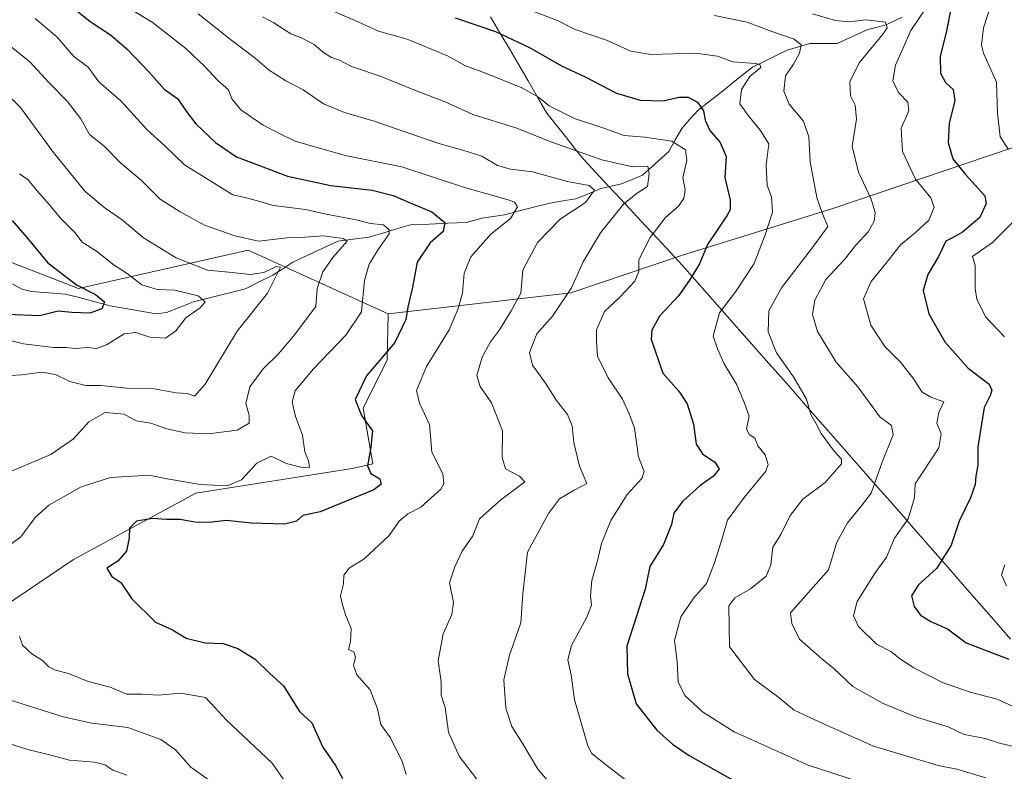
# Model space of a CAD drawing. Units: metres. Extents: x 630974 to 634422, y 4748187 to 4750566.
# Drawn here: x 633676 to 633936, y 4748957 to 4749155 of the extents above; entities that cross this region are included whole.
import ezdxf

# ---------------------------------------------------------------- set-up
doc = ezdxf.new("R2010")
doc.units = ezdxf.units.M
doc.header["$MEASUREMENT"] = 0
for name, color, linetype, lineweight in [('Arbolado forestal CxS', 92, 'Continuous', 0), ('Corriente natural lineal', 142, 'Continuous', 13), ('Curva de nivel maestra', 36, 'Continuous', 30), ('Curva de nivel normal', 36, 'Continuous', 0), ('Entidad de ámbito territorial', 19, 'Continuous', 0), ('Entidad de ámbito territorial CxS', 92, 'Continuous', 0)]:
    doc.layers.add(name, color=color, linetype=linetype, lineweight=lineweight)

# ---------------------------------------------------------------- blocks, each defined once
blk = doc.blocks.new('*U184')
at = {"layer": 'Curva de nivel normal', "color": 36, "linetype": 'Continuous', "lineweight": 0}
blk.add_polyline3d([(633777.98, 4748955.85, 855), (633776.87, 4748959.27, 855), (633773.8, 4748965.53, 855), (633771.3, 4748969.01, 855), (633770.4, 4748973.14, 855), (633768.48, 4748978.19, 855), (633764.92, 4748982.12, 855), (633764.04, 4748984.54, 855), (633764.56, 4748986.8, 855), (633764.13, 4748988.2, 855), (633762.72, 4748988.78, 855), (633763.29, 4748990.78, 855), (633763.42, 4748994.36, 855), (633761.96, 4748997.91, 855), (633761.03, 4749000.91, 855), (633760.62, 4749002.92, 855), (633761.38, 4749006.12, 855), (633761.48, 4749008.4, 855), (633762.9, 4749010.26, 855), (633766.9, 4749012.68, 855), (633773.5, 4749018.84, 855), (633776.14, 4749022.6, 855), (633778.39, 4749024.53, 855), (633781.85, 4749026.29, 855), (633787.08, 4749031.09, 855), (633787.92, 4749032.48, 855), (633787.6, 4749035.09, 855), (633784.74, 4749040.81, 855), (633784.12, 4749048.12, 855), (633781.45, 4749053.78, 855), (633780.63, 4749057.12, 855), (633783.28, 4749063.45, 855), (633789.33, 4749073.12, 855), (633791.56, 4749078.45, 855), (633792.81, 4749082.78, 855), (633793.22, 4749087.99, 855), (633795.03, 4749092.35, 855), (633800.24, 4749098.26, 855), (633805.47, 4749102.47, 855), (633807.28, 4749105.5, 855), (633806.53, 4749106.76, 855), (633804.85, 4749107.4, 855), (633793.08, 4749110.72, 855), (633776.84, 4749116.07, 855), (633761.89, 4749119.02, 855), (633748.64, 4749122.85, 855), (633744.32, 4749124.92, 855), (633740.26, 4749127.04, 855), (633734.31, 4749131.08, 855), (633731.99, 4749133.97, 855), (633731.09, 4749136.38, 855), (633728.3, 4749138.84, 855), (633724.97, 4749142.46, 855), (633719.82, 4749147.23, 855), (633710.95, 4749154.17, 855), (633702.48, 4749159.32, 855)], dxfattribs=at)
blk = doc.blocks.new('*U186')
at = {"layer": 'Curva de nivel normal', "color": 36, "linetype": 'Continuous', "lineweight": 0}
for points in [[(633680.13, 4749155.19, 845), (633685.77, 4749150.32, 845), (633690.28, 4749145.16, 845), (633694.09, 4749142.32, 845), (633696.89, 4749138.5, 845), (633702.68, 4749133.47, 845), (633709.67, 4749125.79, 845), (633714.28, 4749121.59, 845), (633719.46, 4749116.61, 845), (633732.21, 4749108.69, 845), (633736.54, 4749107.7, 845), (633742.97, 4749105.9, 845), (633751.38, 4749104.78, 845), (633756.81, 4749103.61, 845), (633764.78, 4749102.08, 845), (633768.57, 4749101.13, 845), (633771.96, 4749100.79, 845), (633773.45, 4749099.48, 845), (633773.46, 4749098.4, 845), (633770.58, 4749094.22, 845), (633768.17, 4749090.38, 845), (633766.96, 4749086.13, 845), (633766.14, 4749077.8, 845), (633762.02, 4749071.67, 845), (633753.38, 4749062.67, 845), (633748.69, 4749057, 845), (633747.86, 4749054.12, 845), (633748.79, 4749050.25, 845), (633750.62, 4749045.32, 845), (633751.26, 4749040.94, 845), (633752.2, 4749038.54, 845), (633752.46, 4749036.75, 845), (633750.16, 4749036.84, 845), (633746.32, 4749037.82, 845), (633742.32, 4749039.76, 845), (633738.58, 4749037.88, 845), (633734.54, 4749033.55, 845), (633730.75, 4749031.94, 845), (633723.69, 4749032.27, 845), (633714.87, 4749033.77, 845), (633710.12, 4749034.75, 845), (633699.96, 4749034.1, 845), (633692.19, 4749031.71, 845), (633683.7, 4749026.82, 845), (633680.11, 4749023.61, 845), (633676.29, 4749018.52, 845), (633672.24, 4749015.49, 845)], [(633675.95, 4748992.23, 845), (633676.75, 4748989.97, 845), (633679.24, 4748987.63, 845), (633681.99, 4748985.91, 845), (633683.7, 4748984.18, 845), (633685.42, 4748983.3, 845), (633688.92, 4748982.46, 845), (633694.06, 4748980.39, 845), (633699.84, 4748978.87, 845), (633704.24, 4748977.05, 845), (633708.24, 4748977.04, 845), (633712.57, 4748976.76, 845), (633718.55, 4748977.31, 845), (633724.99, 4748976.09, 845), (633727.56, 4748973.44, 845), (633730.51, 4748970.22, 845), (633742.63, 4748958.84, 845), (633748.21, 4748950.75, 845)]]:
    blk.add_polyline3d(points, dxfattribs=at)
blk = doc.blocks.new('*U194')
at = {"layer": 'Curva de nivel normal', "color": 36, "linetype": 'Continuous', "lineweight": 0}
for points in [[(633667.49, 4749152.66, 840), (633678.66, 4749143.7, 840), (633683.74, 4749138.26, 840), (633688.6, 4749133.31, 840), (633692.15, 4749128.7, 840), (633694.42, 4749124.57, 840), (633698.19, 4749121.57, 840), (633702.62, 4749117.1, 840), (633708.18, 4749112.47, 840), (633713.02, 4749107.56, 840), (633718.34, 4749104.21, 840), (633724.78, 4749100.65, 840), (633732.79, 4749097.89, 840), (633739, 4749096.44, 840), (633746.55, 4749097.32, 840), (633751.29, 4749097.5, 840), (633756.2, 4749097.86, 840), (633761.31, 4749097.2, 840), (633762.41, 4749096.5, 840), (633758.64, 4749092.14, 840), (633756, 4749088.34, 840), (633754.43, 4749083.97, 840), (633754.09, 4749079.2, 840), (633748.23, 4749071.39, 840), (633744.21, 4749066.68, 840), (633740.23, 4749062.78, 840), (633736.73, 4749058.01, 840), (633735.62, 4749053.64, 840), (633736.58, 4749050.6, 840), (633736.56, 4749048.45, 840), (633733.4, 4749046.6, 840), (633725.8, 4749045.62, 840), (633719.7, 4749045.91, 840), (633714.79, 4749047, 840), (633710.62, 4749048.5, 840), (633706.7, 4749049.04, 840), (633703.59, 4749050.84, 840), (633698.57, 4749051.26, 840), (633694.24, 4749048.83, 840), (633690.24, 4749044.35, 840), (633684.24, 4749040.24, 840), (633670.91, 4749034.57, 840)], [(633669.91, 4748976.56, 840), (633687.52, 4748971, 840), (633695.04, 4748969.37, 840), (633704.53, 4748968.2, 840), (633713.23, 4748965.1, 840), (633717.14, 4748962.36, 840), (633721.17, 4748957.72, 840), (633725.75, 4748954.5, 840)]]:
    blk.add_polyline3d(points, dxfattribs=at)
blk = doc.blocks.new('*U198')
at = {"layer": 'Curva de nivel normal', "color": 36, "linetype": 'Continuous', "lineweight": 0}
for points in [[(633671.27, 4749136.64, 835), (633676.23, 4749131.67, 835), (633684.94, 4749119.88, 835), (633693.19, 4749109.66, 835), (633698.52, 4749105.13, 835), (633703.07, 4749102.11, 835), (633708.65, 4749097.32, 835), (633717.24, 4749092.1, 835), (633725.58, 4749088.83, 835), (633732.07, 4749088.22, 835), (633736.88, 4749087.66, 835), (633740.37, 4749088.22, 835), (633743.68, 4749089.8, 835), (633744.76, 4749089.57, 835), (633741.33, 4749082.74, 835), (633733.34, 4749072.76, 835), (633724.97, 4749058.77, 835), (633722.13, 4749055.58, 835), (633720.25, 4749056.27, 835), (633717.3, 4749056.51, 835), (633711.45, 4749057.48, 835), (633704.2, 4749057.67, 835), (633697.4, 4749058.42, 835), (633693.5, 4749058.38, 835), (633689.27, 4749059.48, 835), (633685.48, 4749061.31, 835), (633681.84, 4749061.89, 835), (633676.56, 4749061.21, 835), (633670.65, 4749060.9, 835)], [(633672.88, 4748964.05, 835), (633678.18, 4748962.38, 835), (633684.24, 4748960.92, 835), (633689.12, 4748959.58, 835), (633695.76, 4748959.12, 835), (633698.49, 4748958.4, 835), (633700.6, 4748956.94, 835), (633704.24, 4748955.68, 835)]]:
    blk.add_polyline3d(points, dxfattribs=at)
blk = doc.blocks.new('*U216')
at = {"layer": 'Curva de nivel normal', "color": 36, "linetype": 'Continuous', "lineweight": 0}
blk.add_polyline3d([(633940.12, 4748972.82, 895), (633933.82, 4748975.69, 895), (633926.72, 4748977.58, 895), (633919.37, 4748980.09, 895), (633915.81, 4748981.97, 895), (633911.83, 4748983.94, 895), (633908.37, 4748986.24, 895), (633905.78, 4748988.29, 895), (633901.98, 4748990.18, 895), (633897.21, 4748994.82, 895), (633895.95, 4748997.68, 895), (633896.93, 4749001.46, 895), (633901.63, 4749009, 895), (633904.68, 4749013.1, 895), (633906.71, 4749018.12, 895), (633910.35, 4749023.28, 895), (633912.05, 4749028.78, 895), (633912.22, 4749032.45, 895), (633918.46, 4749041.99, 895), (633919.04, 4749045.62, 895), (633917.93, 4749048.44, 895), (633918.46, 4749051.26, 895), (633919.75, 4749054.07, 895), (633916.29, 4749055.28, 895), (633913.94, 4749056.76, 895), (633911.88, 4749060.03, 895), (633908.4, 4749064.5, 895), (633904.2, 4749068.64, 895), (633900.47, 4749074.29, 895), (633898.59, 4749081.24, 895), (633900.56, 4749085.85, 895), (633904.5, 4749090.57, 895), (633908.3, 4749095.46, 895), (633912.22, 4749098.62, 895), (633915.77, 4749102.01, 895), (633917.2, 4749105.33, 895), (633916.35, 4749107.89, 895), (633912.25, 4749112.78, 895), (633908.88, 4749120.08, 895), (633908.52, 4749126.26, 895), (633910.52, 4749130.78, 895), (633910.23, 4749133.11, 895), (633907.77, 4749135.7, 895), (633906.35, 4749138.76, 895), (633907.02, 4749142.86, 895), (633911.1, 4749152, 895), (633915.79, 4749159.05, 895)], dxfattribs=at)
blk = doc.blocks.new('*U233')
at = {"layer": 'Curva de nivel normal', "color": 36, "linetype": 'Continuous', "lineweight": 0}
blk.add_polyline3d([(633668.96, 4749071.37, 830), (633676.98, 4749069.41, 830), (633684.89, 4749068.44, 830), (633688.27, 4749068.4, 830), (633690.62, 4749068.16, 830), (633694.01, 4749068.38, 830), (633696.26, 4749068.14, 830), (633698.91, 4749069.08, 830), (633703.6, 4749071.98, 830), (633706.66, 4749072.34, 830), (633710.37, 4749071.18, 830), (633714.51, 4749070.88, 830), (633717.22, 4749072.78, 830), (633719.85, 4749076.22, 830), (633723.62, 4749078.86, 830), (633724.97, 4749080.47, 830), (633723.09, 4749082.05, 830), (633716.91, 4749083.53, 830), (633712.24, 4749083.75, 830), (633708.22, 4749084.95, 830), (633704.35, 4749087.89, 830), (633700.9, 4749090.11, 830), (633696.25, 4749093.79, 830), (633692.51, 4749096.22, 830), (633690.52, 4749098.78, 830), (633686.7, 4749102.6, 830), (633683.9, 4749106, 830), (633681.03, 4749109.19, 830), (633678.25, 4749112.64, 830), (633675.96, 4749114.17, 830)], dxfattribs=at)
blk = doc.blocks.new('*U244')
at = {"layer": 'Curva de nivel maestra', "color": 36, "linetype": 'Continuous', "lineweight": 30}
blk.add_polyline3d([(633674.02, 4749101.93, 825), (633677.92, 4749097.46, 825), (633683.31, 4749090.86, 825), (633691.03, 4749084.9, 825), (633696, 4749082.38, 825), (633698.39, 4749080.45, 825), (633697.68, 4749078.58, 825), (633694.55, 4749077.47, 825), (633689.76, 4749077.64, 825), (633686.18, 4749078.04, 825), (633681.26, 4749076.8, 825), (633672.68, 4749077.16, 825)], dxfattribs=at)
blk = doc.blocks.new('*U246')
at = {"layer": 'Curva de nivel maestra', "color": 36, "linetype": 'Continuous', "lineweight": 30}
blk.add_polyline3d([(633921.59, 4749157.76, 900), (633920.49, 4749151.94, 900), (633918.83, 4749145.12, 900), (633918.87, 4749140.74, 900), (633920.2, 4749138.28, 900), (633922.24, 4749136.41, 900), (633922.7, 4749133.54, 900), (633921.18, 4749127.48, 900), (633920.92, 4749122.48, 900), (633922.14, 4749118.19, 900), (633925.46, 4749114.04, 900), (633930.54, 4749108.41, 900), (633930.9, 4749106.43, 900), (633929.28, 4749102.74, 900), (633924.72, 4749098.81, 900), (633922.21, 4749097.46, 900), (633920.3, 4749096.43, 900), (633918.32, 4749092.4, 900), (633915.52, 4749087.67, 900), (633914.27, 4749083.48, 900), (633915.77, 4749077.31, 900), (633920.05, 4749069.92, 900), (633926.15, 4749062.93, 900), (633931.7, 4749058.73, 900), (633932.4, 4749057.21, 900), (633932.05, 4749055.93, 900), (633930.43, 4749052.64, 900), (633928.73, 4749042.27, 900), (633928.72, 4749037.31, 900), (633928.16, 4749034.58, 900), (633928, 4749032.26, 900), (633926.76, 4749028.77, 900), (633923.84, 4749022.6, 900), (633921.71, 4749016.3, 900), (633917.89, 4749010.24, 900), (633913, 4749005.79, 900), (633911.21, 4749002.92, 900), (633911.92, 4749000.13, 900), (633913.6, 4748997.81, 900), (633916.32, 4748996.2, 900), (633920.69, 4748994.24, 900), (633925.68, 4748990.56, 900), (633936.9, 4748986.24, 900)], dxfattribs=at)
blk = doc.blocks.new('*U253')
at = {"layer": 'Curva de nivel maestra', "color": 36, "linetype": 'Continuous', "lineweight": 30}
blk.add_polyline3d([(633690.02, 4749158.06, 850), (633694.61, 4749154.38, 850), (633699.98, 4749150.84, 850), (633704.34, 4749147.12, 850), (633710.13, 4749140.98, 850), (633714.13, 4749136.58, 850), (633717.73, 4749134.01, 850), (633719.88, 4749130.7, 850), (633722.48, 4749127.43, 850), (633727.69, 4749122.46, 850), (633733.24, 4749118.7, 850), (633746.65, 4749113.6, 850), (633758.1, 4749111.16, 850), (633768.95, 4749109.87, 850), (633774.52, 4749108.54, 850), (633779.16, 4749106.5, 850), (633784.68, 4749104.23, 850), (633788.16, 4749101.34, 850), (633787.68, 4749098.99, 850), (633784.24, 4749096.01, 850), (633780.84, 4749090.88, 850), (633779.61, 4749084.3, 850), (633778.43, 4749079.05, 850), (633777.9, 4749075.78, 850), (633774.92, 4749069.75, 850), (633767.5, 4749060.99, 850), (633764.51, 4749054.75, 850), (633766.15, 4749050.45, 850), (633769.11, 4749046.45, 850), (633768.6, 4749042.12, 850), (633767.72, 4749037.26, 850), (633768.64, 4749035.23, 850), (633770.96, 4749033.76, 850), (633771.31, 4749032.42, 850), (633769.46, 4749030.89, 850), (633755.24, 4749025.07, 850), (633750.73, 4749024.1, 850), (633749.05, 4749022.65, 850), (633745.85, 4749021.82, 850), (633737.1, 4749022.08, 850), (633730.52, 4749022.78, 850), (633726.01, 4749022.3, 850), (633722.18, 4749022.39, 850), (633718.32, 4749023.07, 850), (633714.75, 4749023.11, 850), (633711.09, 4749023.35, 850), (633706.84, 4749022.6, 850), (633705, 4749020.78, 850), (633704.93, 4749018.19, 850), (633704.22, 4749014.7, 850), (633701.9, 4749012.1, 850), (633699.02, 4749010.24, 850), (633700.28, 4749008.05, 850), (633702.68, 4749006.44, 850), (633705.59, 4749002.14, 850), (633711.82, 4748996.03, 850), (633716.3, 4748993.96, 850), (633719.91, 4748991.75, 850), (633724.91, 4748990.57, 850), (633729.72, 4748990.34, 850), (633733.52, 4748989.09, 850), (633738.08, 4748986.28, 850), (633741.95, 4748982.49, 850), (633745.63, 4748979.21, 850), (633749.77, 4748972.45, 850), (633753.1, 4748969.45, 850), (633755.96, 4748963.04, 850), (633759.35, 4748958.16, 850), (633761.16, 4748954.77, 850)], dxfattribs=at)

msp = doc.modelspace()

# ---------------------------------------------------------------- linework, layer by layer
at = {"layer": 'Arbolado forestal CxS', "color": 92, "linetype": 'Continuous', "lineweight": 0}
for points in [[(633993, 4749142.76, 926.05), (633949.45, 4749125.06, 909.79), (633890.47, 4749105.09, 886.7), (633850.86, 4749092.76, 874.45), (633821.39, 4749082.86, 866.76), (633773.24, 4749077.26, 849.46)], [(633993, 4749142.76, 926.05), (633949.45, 4749125.06, 909.79), (633890.47, 4749105.09, 886.7), (633850.86, 4749092.76, 874.45), (633821.39, 4749082.86, 866.76), (633773.24, 4749077.26, 849.46)], [(633579.78, 4749123.95, 797.75), (633604.57, 4749120.89, 803.53), (633638.87, 4749111.99, 812.95), (633656.79, 4749097.43, 818.17), (633691.5, 4749083.98, 824.58), (633736.29, 4749094.06, 836.81), (633773.24, 4749077.26, 849.46)], [(633579.78, 4749123.95, 797.75), (633604.57, 4749120.89, 803.53), (633638.87, 4749111.99, 812.95), (633656.79, 4749097.43, 818.17), (633691.5, 4749083.98, 824.58), (633736.29, 4749094.06, 836.81), (633773.24, 4749077.26, 849.46)], [(633653.23, 4748987.52, 839.49), (633690.22, 4749012.52, 849.15), (633722.48, 4749029.98, 848.17), (633763.74, 4749036.53, 849.12), (633769.14, 4749037.74, 850.18), (633766.58, 4749052.45, 850.38), (633772.94, 4749065.16, 852.71), (633773.24, 4749077.26, 849.46), (633821.39, 4749082.86, 866.76), (633850.86, 4749092.76, 874.45), (633890.47, 4749105.09, 886.7), (633949.45, 4749125.06, 909.79)], [(633949.45, 4749125.06, 909.79), (633890.47, 4749105.09, 886.7), (633850.86, 4749092.76, 874.45), (633821.39, 4749082.86, 866.76), (633773.24, 4749077.26, 849.46), (633773.24, 4749077.26, 849.46), (633736.29, 4749094.06, 836.81), (633691.5, 4749083.98, 824.58), (633656.79, 4749097.43, 818.17)], [(633656.79, 4749097.43, 818.17), (633691.5, 4749083.98, 824.58), (633736.29, 4749094.06, 836.81), (633773.24, 4749077.26, 849.46), (633772.94, 4749065.16, 852.71), (633766.58, 4749052.45, 850.38), (633769.14, 4749037.74, 850.18), (633763.74, 4749036.53, 849.12), (633722.48, 4749029.98, 848.17), (633690.22, 4749012.52, 849.15), (633653.23, 4748987.52, 839.49)], [(633653.23, 4748987.52, 839.49), (633690.22, 4749012.52, 849.15), (633722.48, 4749029.98, 848.17), (633763.74, 4749036.53, 849.12), (633769.14, 4749037.74, 850.18), (633766.58, 4749052.45, 850.38), (633772.94, 4749065.16, 852.71), (633773.24, 4749077.26, 849.46)], [(633653.23, 4748987.52, 839.49), (633690.22, 4749012.52, 849.15), (633722.48, 4749029.98, 848.17), (633763.74, 4749036.53, 849.12), (633769.14, 4749037.74, 850.18), (633766.58, 4749052.45, 850.38), (633772.94, 4749065.16, 852.71), (633773.24, 4749077.26, 849.46)]]:
    msp.add_polyline3d(points, dxfattribs=at)
at = {"layer": 'Corriente natural lineal', "color": 142, "linetype": 'Continuous', "lineweight": 13}
msp.add_polyline3d([(633908.79, 4749155.48, 892.36), (633904.76, 4749153.6, 889.9), (633902.23, 4749152.92, 889.55), (633899.71, 4749152.24, 888.99), (633895.68, 4749150.4, 888.08), (633891.65, 4749148.56, 887.42), (633888.06, 4749148.58, 886.73), (633884.46, 4749148.6, 885.7), (633881.45, 4749147.71, 884.75), (633878.43, 4749146.82, 884.03), (633875.38, 4749145.33, 882.96), (633872.33, 4749143.83, 880.73), (633869.28, 4749142.34, 880.11), (633865.7, 4749139.5, 879.42), (633862.13, 4749136.66, 877.97), (633858.55, 4749133.83, 876.06), (633854.97, 4749130.99, 874.3), (633852.81, 4749128.59, 872.65), (633850.64, 4749126.2, 871.56), (633848.93, 4749123.14, 870.07), (633847.22, 4749120.09, 867.6), (633843.74, 4749116.97, 866.03), (633840.26, 4749113.86, 864.38), (633837.52, 4749112.7, 863.93), (633834.78, 4749111.55, 863.63), (633832.04, 4749110.93, 863.03), (633829.3, 4749110.31, 861.53), (633826.02, 4749108.98, 859.12), (633822.73, 4749107.66, 858.6), (633819.3, 4749107.09, 857.9), (633815.87, 4749106.52, 857.05), (633811.86, 4749105.47, 856.39), (633807.85, 4749104.43, 855.39), (633803.84, 4749103.38, 853.62), (633800.86, 4749102.95, 852.59), (633797.87, 4749102.51, 852.15), (633793.84, 4749101.39, 851.72), (633788.93, 4749101.18, 850.49), (633784.01, 4749100.97, 848.8), (633779.1, 4749100.75, 847.53), (633775.44, 4749099.68, 846.19), (633771.78, 4749098.6, 842.78), (633768.12, 4749097.52, 842.88), (633764.01, 4749096.97, 842.27), (633759.9, 4749096.43, 840.86), (633755.95, 4749094.59, 838.71), (633751.99, 4749092.74, 836.52), (633748.04, 4749090.9, 836.19), (633745.42, 4749089.2, 835.47), (633742.79, 4749087.5, 834.82), (633739.18, 4749085.71, 834.37), (633735.56, 4749083.92, 833.41), (633731, 4749082.77, 831.94), (633726.43, 4749081.63, 831.53), (633721.86, 4749080.48, 830.31), (633718.3, 4749079.05, 828.13), (633714.74, 4749077.63, 826.72), (633712, 4749077.26, 826.2), (633707.96, 4749077.98, 825.57), (633703.91, 4749078.71, 825.78), (633699.86, 4749079.43, 825.9), (633695.95, 4749080.45, 825.05), (633692.04, 4749081.48, 824.17), (633688.13, 4749082.5, 823.51), (633683.61, 4749082.85, 823), (633679.08, 4749083.21, 822.19), (633676.43, 4749083.9, 821.41), (633674.08, 4749085.2, 820.83)], dxfattribs=at)
at = {"layer": 'Curva de nivel maestra', "color": 36, "linetype": 'Continuous', "lineweight": 30}
msp.add_polyline3d([(633790.9, 4749155.31, 875), (633801.47, 4749151.7, 875), (633810.49, 4749147.49, 875), (633818.91, 4749142.69, 875), (633825.16, 4749139.76, 875), (633833.42, 4749135.48, 875), (633839.64, 4749133.67, 875), (633845.76, 4749133.46, 875), (633849.91, 4749134.43, 875), (633852.37, 4749134.46, 875), (633854.82, 4749133.08, 875), (633856.35, 4749130.83, 875), (633856.79, 4749128.4, 875), (633858, 4749125.68, 875), (633860.8, 4749122.46, 875), (633862.35, 4749118.75, 875), (633861.98, 4749113.26, 875), (633863.37, 4749107.29, 875), (633863.41, 4749104.76, 875), (633862.54, 4749103.14, 875), (633857.43, 4749095.54, 875), (633855.36, 4749090.47, 875), (633852.88, 4749086.45, 875), (633849.88, 4749082.12, 875), (633844.76, 4749076.65, 875), (633842.7, 4749072.95, 875), (633842.58, 4749070.59, 875), (633845.68, 4749061.69, 875), (633849.88, 4749056.88, 875), (633852.03, 4749053.57, 875), (633853.74, 4749048.24, 875), (633854.45, 4749042.9, 875), (633856.11, 4749040.34, 875), (633859.35, 4749038.2, 875), (633860.52, 4749036.39, 875), (633858.98, 4749034.45, 875), (633855.38, 4749031.95, 875), (633850.81, 4749027.81, 875), (633848.56, 4749024.76, 875), (633847.9, 4749021.79, 875), (633845.83, 4749016.44, 875), (633842.2, 4749010.71, 875), (633840.99, 4749004.7, 875), (633836.16, 4748989.64, 875), (633836.3, 4748982.33, 875), (633838.6, 4748974.48, 875), (633844.07, 4748967.52, 875), (633848.19, 4748963.8, 875), (633852.62, 4748960.83, 875), (633865.45, 4748953.63, 875)], dxfattribs=at)
at = {"layer": 'Curva de nivel normal', "color": 36, "linetype": 'Continuous', "lineweight": 0}
for points in [[(633936.48, 4749174.11, 905), (633935.17, 4749169.78, 905), (633933.24, 4749162.02, 905), (633930.25, 4749152.71, 905), (633929.72, 4749148.15, 905), (633930.26, 4749146.02, 905), (633933.67, 4749138.36, 905), (633933.95, 4749130.23, 905), (633934.63, 4749123.98, 905), (633936.84, 4749120.61, 905)], [(633757.64, 4749157.51, 870), (633764.49, 4749154.62, 870), (633770.64, 4749151.85, 870), (633778.22, 4749149.75, 870), (633788.84, 4749145.33, 870), (633793.58, 4749142.69, 870), (633798.84, 4749140.72, 870), (633808.44, 4749136.85, 870), (633812.82, 4749134.42, 870), (633815.66, 4749132.13, 870), (633822.36, 4749128.83, 870), (633829.84, 4749126.38, 870), (633835.48, 4749124.31, 870), (633840.91, 4749123.92, 870), (633848.02, 4749122.84, 870), (633851.66, 4749120.52, 870), (633851.97, 4749117.8, 870), (633850.96, 4749113.16, 870), (633851.55, 4749110.1, 870), (633851.22, 4749107.68, 870), (633849.75, 4749105.7, 870), (633846.24, 4749102.65, 870), (633842.29, 4749097.41, 870), (633839.32, 4749091.5, 870), (633839.31, 4749088.5, 870), (633838.25, 4749085.94, 870), (633834.3, 4749081.72, 870), (633830.26, 4749077.94, 870), (633828.12, 4749073.12, 870), (633828.12, 4749070.12, 870), (633828.39, 4749066.12, 870), (633831.19, 4749060.45, 870), (633835.04, 4749054.78, 870), (633836.86, 4749050.79, 870), (633838.16, 4749047.16, 870), (633839.19, 4749039.6, 870), (633840.69, 4749035.68, 870), (633840.15, 4749033.9, 870), (633836.24, 4749029.68, 870), (633831.95, 4749022.76, 870), (633829.49, 4749016.78, 870), (633828.41, 4749012.17, 870), (633826.88, 4749007.02, 870), (633826.54, 4749002.96, 870), (633826.83, 4749000.52, 870), (633825.61, 4748997.29, 870), (633821.57, 4748989.84, 870), (633820.6, 4748986.08, 870), (633821.48, 4748982.02, 870), (633822.31, 4748975.52, 870), (633825.82, 4748963.36, 870), (633826.94, 4748961.37, 870), (633829.64, 4748959.18, 870), (633836.99, 4748953.48, 870)], [(633811.32, 4749157.1, 880), (633817.83, 4749154.62, 880), (633822.49, 4749152.31, 880), (633830.79, 4749149.5, 880), (633837.2, 4749146.58, 880), (633842.52, 4749145.7, 880), (633854.24, 4749146.04, 880), (633860.06, 4749145.23, 880), (633864, 4749143.71, 880), (633870.1, 4749143.28, 880), (633871.26, 4749143.07, 880), (633871.51, 4749142.22, 880), (633868.6, 4749139.84, 880), (633866.42, 4749136.44, 880), (633865.98, 4749132.69, 880), (633868.26, 4749129.53, 880), (633871.3, 4749125.74, 880), (633873.64, 4749122.15, 880), (633872.9, 4749116.5, 880), (633873.14, 4749111.12, 880), (633874.28, 4749108.12, 880), (633874.6, 4749104.12, 880), (633872.64, 4749098.14, 880), (633869.76, 4749090.53, 880), (633864.78, 4749083.08, 880), (633860.63, 4749077.54, 880), (633858.92, 4749071.41, 880), (633860.04, 4749068.09, 880), (633861.78, 4749064.11, 880), (633865.14, 4749058.6, 880), (633867.2, 4749053.72, 880), (633868.4, 4749050.27, 880), (633867.74, 4749046.94, 880), (633868.42, 4749045.49, 880), (633869.93, 4749044.53, 880), (633870.74, 4749042.51, 880), (633872.63, 4749040.12, 880), (633873.41, 4749037.57, 880), (633872.85, 4749035.78, 880), (633867.1, 4749028.88, 880), (633862.74, 4749022.85, 880), (633860.94, 4749016.88, 880), (633859.3, 4749011.64, 880), (633857.12, 4749006.17, 880), (633853.79, 4749002.45, 880), (633850.41, 4748997.37, 880), (633848.7, 4748991.19, 880), (633849.41, 4748985.62, 880), (633849.72, 4748980.26, 880), (633851.47, 4748976.68, 880), (633856.13, 4748972.34, 880), (633864.49, 4748967.04, 880), (633884, 4748958.25, 880), (633904.58, 4748951.61, 880)], [(633802.48, 4748946.84, 860), (633791.92, 4748960.62, 860), (633789.15, 4748966.98, 860), (633788.24, 4748973.52, 860), (633787.2, 4748976.78, 860), (633787.21, 4748980.23, 860), (633786.36, 4748985.77, 860), (633787.73, 4748992.96, 860), (633789.99, 4748998, 860), (633790.44, 4749001.18, 860), (633789.39, 4749006.37, 860), (633790.77, 4749010.58, 860), (633792.69, 4749014.75, 860), (633795.57, 4749018.8, 860), (633797.32, 4749023.21, 860), (633802.94, 4749028.21, 860), (633809.29, 4749033.03, 860), (633807.83, 4749034.46, 860), (633804.12, 4749036.45, 860), (633803.3, 4749039.45, 860), (633803.39, 4749046.46, 860), (633800.44, 4749053.84, 860), (633797.45, 4749058.12, 860), (633796.62, 4749061.03, 860), (633798, 4749065.84, 860), (633800.21, 4749069.88, 860), (633802.58, 4749073.07, 860), (633805.62, 4749078.12, 860), (633808.23, 4749082.78, 860), (633808.7, 4749088.78, 860), (633812.57, 4749096.13, 860), (633818.6, 4749102.22, 860), (633825.22, 4749106.69, 860), (633827.63, 4749109.9, 860), (633826.22, 4749111.1, 860), (633820.46, 4749112.16, 860), (633811.25, 4749114.78, 860), (633805.5, 4749115.46, 860), (633802.06, 4749116.4, 860), (633797.91, 4749118.83, 860), (633792.91, 4749120.49, 860), (633786.57, 4749122.23, 860), (633769.53, 4749128.13, 860), (633761.7, 4749130.4, 860), (633756.15, 4749132.7, 860), (633750.8, 4749136.34, 860), (633746.18, 4749138.73, 860), (633741.77, 4749141.56, 860), (633738.14, 4749144.71, 860), (633731.97, 4749149.37, 860), (633723.12, 4749156.4, 860)], [(633740.08, 4749155.58, 865), (633743.02, 4749154.02, 865), (633747.54, 4749151.1, 865), (633750.51, 4749149.94, 865), (633753.71, 4749148.3, 865), (633756.19, 4749146.08, 865), (633758.25, 4749144.88, 865), (633760.34, 4749144.2, 865), (633763.55, 4749142.48, 865), (633771.06, 4749140, 865), (633781.26, 4749135.86, 865), (633788.24, 4749133.22, 865), (633795.54, 4749129.85, 865), (633806.86, 4749126.3, 865), (633816.36, 4749122.57, 865), (633829.54, 4749117.94, 865), (633837.77, 4749116.05, 865), (633841.73, 4749116.2, 865), (633842.02, 4749114.17, 865), (633841.59, 4749110.86, 865), (633838.6, 4749108.92, 865), (633835.3, 4749106.19, 865), (633829.17, 4749098.67, 865), (633824.64, 4749091.02, 865), (633821.57, 4749084.16, 865), (633816.55, 4749076.66, 865), (633812.45, 4749072, 865), (633810.48, 4749067.12, 865), (633811.31, 4749063.78, 865), (633814.9, 4749058.78, 865), (633817.6, 4749054.45, 865), (633820.47, 4749050.72, 865), (633821.7, 4749047.8, 865), (633822.19, 4749043.4, 865), (633823.63, 4749037.13, 865), (633825.6, 4749032.54, 865), (633822.27, 4749030.81, 865), (633818.35, 4749028.49, 865), (633815.53, 4749024.62, 865), (633809.98, 4749014.45, 865), (633808.7, 4749003.49, 865), (633808.16, 4748995.78, 865), (633805.24, 4748987.29, 865), (633803.68, 4748980.82, 865), (633804.24, 4748973.29, 865), (633805.84, 4748968.48, 865), (633808.69, 4748963.92, 865), (633812.68, 4748957.22, 865), (633816.25, 4748953.05, 865)], [(633859.23, 4749155.94, 885), (633867.85, 4749154.22, 885), (633874.41, 4749151.74, 885), (633880.32, 4749149.71, 885), (633882.14, 4749148.24, 885), (633881.72, 4749146.01, 885), (633880.07, 4749143.16, 885), (633877.97, 4749140.08, 885), (633877.54, 4749135.97, 885), (633878.97, 4749132.61, 885), (633882.78, 4749128.08, 885), (633884.19, 4749123.98, 885), (633884.54, 4749117.36, 885), (633886.22, 4749107.98, 885), (633887.8, 4749103.64, 885), (633889.14, 4749100.33, 885), (633885.08, 4749094.78, 885), (633876.91, 4749084.12, 885), (633873.63, 4749078.12, 885), (633873.46, 4749072.58, 885), (633875.6, 4749067, 885), (633880.11, 4749060.68, 885), (633883.52, 4749054.81, 885), (633884.66, 4749050.78, 885), (633886.03, 4749048.45, 885), (633887.4, 4749045.78, 885), (633890.83, 4749041.12, 885), (633892.73, 4749038.94, 885), (633892.79, 4749037.78, 885), (633888.44, 4749032.78, 885), (633882.57, 4749028.45, 885), (633879.2, 4749024.12, 885), (633876.75, 4749019.12, 885), (633874.67, 4749015.78, 885), (633874.14, 4749011.12, 885), (633872.86, 4749008.12, 885), (633868.8, 4749004.78, 885), (633864.66, 4749002.45, 885), (633863.06, 4749000.28, 885), (633863.24, 4748989.45, 885), (633869.86, 4748980.9, 885), (633875.85, 4748976.36, 885), (633880.31, 4748972.76, 885), (633886.86, 4748969.71, 885), (633901.24, 4748963.33, 885), (633918.24, 4748958.21, 885), (633923.22, 4748957.26, 885), (633930.83, 4748954.93, 885)], [(633885.12, 4749156.4, 890), (633891.23, 4749154.62, 890), (633894.69, 4749154.28, 890), (633899.26, 4749154.84, 890), (633904.4, 4749154.23, 890), (633904.84, 4749152.71, 890), (633903.74, 4749151.12, 890), (633897.45, 4749143.45, 890), (633894.98, 4749138.45, 890), (633895.16, 4749134.78, 890), (633896.34, 4749132.3, 890), (633896.77, 4749128.61, 890), (633895.6, 4749121.48, 890), (633897.27, 4749114.66, 890), (633900.58, 4749107.49, 890), (633901.66, 4749104.04, 890), (633901.37, 4749101.7, 890), (633899.79, 4749098.96, 890), (633896.57, 4749095.44, 890), (633893.53, 4749091.59, 890), (633888.6, 4749086.36, 890), (633885.75, 4749080.9, 890), (633885.13, 4749077.15, 890), (633886.45, 4749072.66, 890), (633891.38, 4749064.59, 890), (633897.04, 4749058.03, 890), (633902.89, 4749050.14, 890), (633905.95, 4749047.82, 890), (633906.37, 4749045.38, 890), (633903.5, 4749038.15, 890), (633900.56, 4749030.03, 890), (633897.93, 4749026.56, 890), (633894.36, 4749022.22, 890), (633891.57, 4749017.12, 890), (633889.34, 4749009.78, 890), (633879.34, 4748998.45, 890), (633879.65, 4748995.62, 890), (633881.68, 4748991.55, 890), (633887.56, 4748986.3, 890), (633890.82, 4748983.7, 890), (633895.76, 4748979.03, 890), (633903.57, 4748974.68, 890), (633912.25, 4748971.03, 890), (633920.93, 4748968.43, 890), (633925.1, 4748966.34, 890), (633930.65, 4748965.36, 890), (633934.42, 4748964.12, 890), (633938.13, 4748963.21, 890)], [(633939.78, 4749103.3, 905), (633932.57, 4749096.07, 905), (633927.28, 4749092.45, 905), (633928.06, 4749090.02, 905), (633928.06, 4749083.95, 905), (633928.48, 4749081.15, 905), (633930.79, 4749076.47, 905), (633935.78, 4749071.27, 905)], [(633935.84, 4749011.12, 905), (633934.97, 4749008.45, 905), (633936.25, 4749005.56, 905)]]:
    msp.add_polyline3d(points, dxfattribs=at)
at = {"layer": 'Entidad de ámbito territorial', "color": 19, "linetype": 'Continuous', "lineweight": 0}
msp.add_polyline3d([(633800.2, 4749155.62, 877.21), (633802.68, 4749151.39, 875.37), (633805.16, 4749147.16, 873.65), (633807.64, 4749142.93, 872.51), (633810.13, 4749138.69, 870.99), (633812.61, 4749134.46, 869.83), (633815.09, 4749130.23, 868.86), (633817.52, 4749127.16, 867.86), (633819.96, 4749124.09, 866.36), (633822.39, 4749121.02, 865.46), (633824.82, 4749117.95, 864.07), (633828.07, 4749114.46, 862.39), (633831.32, 4749110.98, 862.8), (633834.57, 4749107.49, 864.22), (633837.82, 4749104.01, 866.45), (633841.07, 4749100.53, 868.69), (633844.32, 4749097.04, 870.51), (633847.57, 4749093.55, 872.41), (633850.82, 4749090.07, 873.38), (633854.09, 4749086.35, 875.12), (633857.37, 4749082.63, 877.45), (633860.61, 4749078.95, 879.66), (633863.85, 4749075.27, 881.54), (633867.1, 4749071.6, 882.71), (633870.34, 4749067.92, 883.69), (633873.58, 4749064.24, 883.96), (633876.82, 4749060.56, 883.97), (633880.07, 4749056.89, 884.02), (633883.31, 4749053.21, 884.64), (633886.55, 4749049.53, 885.34), (633889.71, 4749045.93, 885.52), (633892.86, 4749042.34, 885.9), (633896.02, 4749038.74, 886.23), (633899.17, 4749035.14, 888.18), (633902.33, 4749031.54, 890.23), (633905.49, 4749027.95, 892.24), (633908.64, 4749024.35, 893.99), (633911.8, 4749020.75, 895.66), (633915, 4749017.1, 897.72), (633918.2, 4749013.45, 899.61), (633921.39, 4749009.79, 900.65), (633924.59, 4749006.14, 902.15), (633927.79, 4749002.49, 903.06), (633930.99, 4748998.84, 903.14), (633934.19, 4748995.19, 902.58), (633937.38, 4748991.53, 901.77)], dxfattribs=at)
msp.add_polyline3d([(633800.2, 4749155.62, 877.21), (633802.68, 4749151.39, 875.37), (633805.16, 4749147.16, 873.65), (633807.64, 4749142.93, 872.51), (633810.13, 4749138.69, 870.99), (633812.61, 4749134.46, 869.83), (633815.09, 4749130.23, 868.86), (633817.52, 4749127.16, 867.86), (633819.96, 4749124.09, 866.36), (633822.39, 4749121.02, 865.46), (633824.82, 4749117.95, 864.07), (633828.07, 4749114.46, 862.39), (633831.32, 4749110.98, 862.8), (633834.57, 4749107.49, 864.22), (633837.82, 4749104.01, 866.45), (633841.07, 4749100.53, 868.69), (633844.32, 4749097.04, 870.51), (633847.57, 4749093.55, 872.41), (633850.82, 4749090.07, 873.38), (633854.09, 4749086.35, 875.12), (633857.37, 4749082.63, 877.45), (633860.61, 4749078.95, 879.66), (633863.85, 4749075.27, 881.54), (633867.1, 4749071.6, 882.71), (633870.34, 4749067.92, 883.69), (633873.58, 4749064.24, 883.96), (633876.82, 4749060.56, 883.97), (633880.07, 4749056.89, 884.02), (633883.31, 4749053.21, 884.64), (633886.55, 4749049.53, 885.34), (633889.71, 4749045.93, 885.52), (633892.86, 4749042.34, 885.9), (633896.02, 4749038.74, 886.23), (633899.17, 4749035.14, 888.18), (633902.33, 4749031.54, 890.23), (633905.49, 4749027.95, 892.24), (633908.64, 4749024.35, 893.99), (633911.8, 4749020.75, 895.66), (633915, 4749017.1, 897.72), (633918.2, 4749013.45, 899.61), (633921.39, 4749009.79, 900.65), (633924.59, 4749006.14, 902.15), (633927.79, 4749002.49, 903.06), (633930.99, 4748998.84, 903.14), (633934.19, 4748995.19, 902.58), (633937.38, 4748991.53, 901.77)], dxfattribs=at)
at = {"layer": 'Entidad de ámbito territorial CxS', "color": 92, "linetype": 'Continuous', "lineweight": 0}
for points in [[(633937.38, 4748991.53, 901.77), (633934.19, 4748995.19, 902.58), (633930.99, 4748998.84, 903.14), (633927.79, 4749002.49, 903.06), (633924.59, 4749006.14, 902.15), (633921.39, 4749009.79, 900.65), (633918.2, 4749013.45, 899.61), (633915, 4749017.1, 897.72), (633911.8, 4749020.75, 895.66), (633908.64, 4749024.35, 893.99), (633905.49, 4749027.95, 892.24), (633902.33, 4749031.54, 890.23), (633899.17, 4749035.14, 888.18), (633896.02, 4749038.74, 886.23), (633892.86, 4749042.34, 885.9), (633889.71, 4749045.93, 885.52), (633886.55, 4749049.53, 885.34), (633883.31, 4749053.21, 884.64), (633880.07, 4749056.89, 884.02), (633876.82, 4749060.56, 883.97), (633873.58, 4749064.24, 883.96), (633870.34, 4749067.92, 883.69), (633867.1, 4749071.6, 882.71), (633863.85, 4749075.27, 881.54), (633860.61, 4749078.95, 879.66), (633857.37, 4749082.63, 877.45), (633854.09, 4749086.35, 875.12), (633850.82, 4749090.07, 873.38), (633847.57, 4749093.55, 872.41), (633844.32, 4749097.04, 870.51), (633841.07, 4749100.53, 868.69), (633837.82, 4749104.01, 866.45), (633834.57, 4749107.49, 864.22), (633831.32, 4749110.98, 862.8), (633828.07, 4749114.46, 862.39), (633824.82, 4749117.95, 864.07), (633822.39, 4749121.02, 865.46), (633819.96, 4749124.09, 866.36), (633817.52, 4749127.16, 867.86), (633815.09, 4749130.23, 868.86), (633812.61, 4749134.46, 869.83), (633810.13, 4749138.69, 870.99), (633807.64, 4749142.93, 872.51), (633805.16, 4749147.16, 873.65), (633802.68, 4749151.39, 875.37), (633800.2, 4749155.62, 877.21)], [(633800.2, 4749155.62, 877.21), (633802.68, 4749151.39, 875.37), (633805.16, 4749147.16, 873.65), (633807.64, 4749142.93, 872.51), (633810.13, 4749138.69, 870.99), (633812.61, 4749134.46, 869.83), (633815.09, 4749130.23, 868.86), (633817.52, 4749127.16, 867.86), (633819.96, 4749124.09, 866.36), (633822.39, 4749121.02, 865.46), (633824.82, 4749117.95, 864.07), (633828.07, 4749114.46, 862.39), (633831.32, 4749110.98, 862.8), (633834.57, 4749107.49, 864.22), (633837.82, 4749104.01, 866.45), (633841.07, 4749100.53, 868.69), (633844.32, 4749097.04, 870.51), (633847.57, 4749093.55, 872.41), (633850.82, 4749090.07, 873.38), (633854.09, 4749086.35, 875.12), (633857.37, 4749082.63, 877.45), (633860.61, 4749078.95, 879.66), (633863.85, 4749075.27, 881.54), (633867.1, 4749071.6, 882.71), (633870.34, 4749067.92, 883.69), (633873.58, 4749064.24, 883.96), (633876.82, 4749060.56, 883.97), (633880.07, 4749056.89, 884.02), (633883.31, 4749053.21, 884.64), (633886.55, 4749049.53, 885.34), (633889.71, 4749045.93, 885.52), (633892.86, 4749042.34, 885.9), (633896.02, 4749038.74, 886.23), (633899.17, 4749035.14, 888.18), (633902.33, 4749031.54, 890.23), (633905.49, 4749027.95, 892.24), (633908.64, 4749024.35, 893.99), (633911.8, 4749020.75, 895.66), (633915, 4749017.1, 897.72), (633918.2, 4749013.45, 899.61), (633921.39, 4749009.79, 900.65), (633924.59, 4749006.14, 902.15), (633927.79, 4749002.49, 903.06), (633930.99, 4748998.84, 903.14), (633934.19, 4748995.19, 902.58), (633937.38, 4748991.53, 901.77)]]:
    msp.add_polyline3d(points, dxfattribs=at)

# ---------------------------------------------------------------- block references
at = {"layer": 'Curva de nivel maestra', "color": 36, "linetype": 'Continuous', "lineweight": 30}
for name in ['*U246', '*U253', '*U244']:
    msp.add_blockref(name, (0, 0), dxfattribs=at)
at = {"layer": 'Curva de nivel normal', "color": 36, "linetype": 'Continuous', "lineweight": 0}
for name in ['*U216', '*U184', '*U186', '*U194', '*U233', '*U198']:
    msp.add_blockref(name, (0, 0), dxfattribs=at)

doc.saveas('drawing.dxf')
